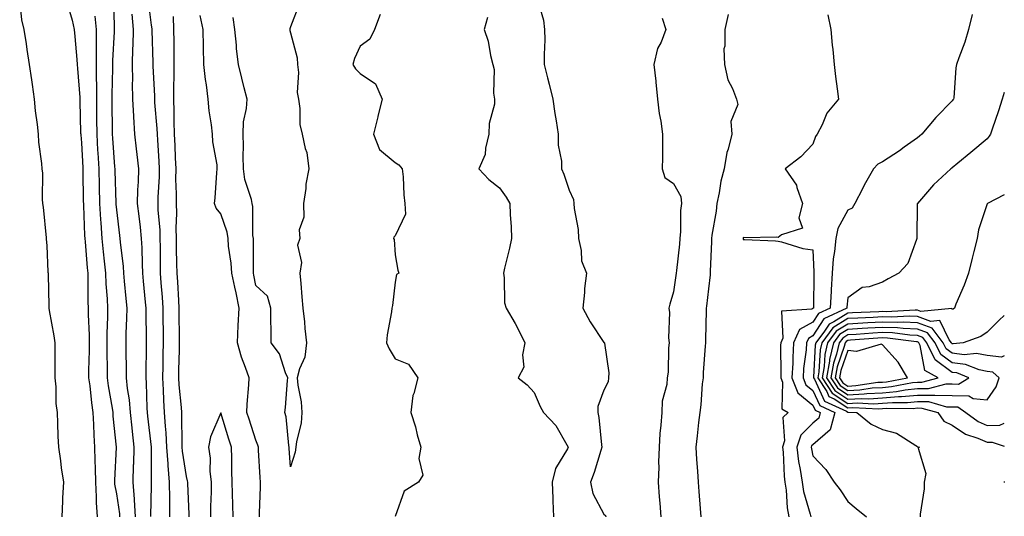
# Model space of a CAD drawing. Units: inches. Extents: x 1002803 to 1005443, y 7337498 to 7340138.
# Drawn here: x 1005160 to 1005443, y 7337712 to 7337855 of the extents above; entities that cross this region are included whole.
import ezdxf

# ---------------------------------------------------------------- set-up
doc = ezdxf.new("R2010")
doc.units = ezdxf.units.IN
doc.header["$MEASUREMENT"] = 0
doc.layers.add('Contour_10027337', color=7, linetype='Continuous', true_color=0x29c3d8)

msp = doc.modelspace()

# ---------------------------------------------------------------- linework, layer by layer
at = {"layer": 'Contour_10027337'}
for points in [[(1005160.28, 7337859.69, 3235), (1005160.83, 7337854.71, 3235), (1005161.48, 7337851.92, 3235), (1005162.1, 7337847.86, 3235), (1005162.34, 7337846.2, 3235), (1005163.04, 7337841.92, 3235), (1005163.66, 7337837.53, 3235), (1005163.85, 7337836.11, 3235), (1005164.45, 7337831.92, 3235), (1005164.72, 7337828.59, 3235), (1005165.31, 7337824.66, 3235), (1005165.56, 7337821.92, 3235), (1005165.7, 7337819.56, 3235), (1005166.54, 7337813.43, 3235), (1005166.63, 7337811.92, 3235), (1005166.78, 7337810.66, 3235), (1005166.74, 7337803.23, 3235), (1005166.86, 7337801.92, 3235), (1005167.01, 7337800.88, 3235), (1005167.85, 7337792.12, 3235), (1005167.87, 7337791.92, 3235), (1005167.89, 7337791.76, 3235), (1005168.05, 7337789.87, 3235), (1005168.39, 7337782.26, 3235), (1005168.44, 7337781.92, 3235), (1005168.44, 7337781.52, 3235), (1005168.66, 7337772.53, 3235), (1005168.66, 7337771.92, 3235), (1005168.77, 7337771.19, 3235), (1005170.08, 7337763.96, 3235), (1005170.39, 7337761.92, 3235), (1005170.34, 7337759.64, 3235), (1005170.41, 7337754.28, 3235), (1005170.35, 7337751.92, 3235), (1005170.64, 7337749.33, 3235), (1005170.62, 7337744.49, 3235), (1005170.99, 7337741.92, 3235), (1005171.14, 7337738.84, 3235), (1005171.23, 7337735.1, 3235), (1005171.38, 7337731.92, 3235), (1005171.95, 7337728.02, 3235), (1005172.14, 7337726.01, 3235), (1005172.81, 7337721.92, 3235), (1005172.56, 7337717.4, 3235), (1005172.59, 7337716.47, 3235), (1005172.39, 7337711.92, 3235)], [(1005187.21, 7337861.08, 3238), (1005187.38, 7337852.6, 3238), (1005187.43, 7337851.92, 3238), (1005187.42, 7337851.3, 3238), (1005186.96, 7337843.01, 3238), (1005186.95, 7337841.92, 3238), (1005186.96, 7337840.83, 3238), (1005186.75, 7337833.22, 3238), (1005186.76, 7337831.92, 3238), (1005186.77, 7337830.64, 3238), (1005186.81, 7337823.16, 3238), (1005186.82, 7337821.92, 3238), (1005186.89, 7337820.76, 3238), (1005187.51, 7337812.45, 3238), (1005187.55, 7337811.92, 3238), (1005187.56, 7337811.43, 3238), (1005187.88, 7337802.09, 3238), (1005187.88, 7337801.92, 3238), (1005187.89, 7337801.77, 3238), (1005188.05, 7337800.13, 3238), (1005188.93, 7337792.8, 3238), (1005189.04, 7337791.92, 3238), (1005189.1, 7337790.87, 3238), (1005189.96, 7337783.83, 3238), (1005190.08, 7337781.92, 3238), (1005190.29, 7337779.68, 3238), (1005190.76, 7337774.63, 3238), (1005191.01, 7337771.92, 3238), (1005190.97, 7337769, 3238), (1005190.78, 7337764.65, 3238), (1005190.76, 7337761.92, 3238), (1005190.76, 7337759.21, 3238), (1005190.84, 7337754.71, 3238), (1005190.84, 7337751.92, 3238), (1005191.17, 7337748.81, 3238), (1005191.69, 7337745.56, 3238), (1005192.01, 7337741.92, 3238), (1005192.45, 7337737.51, 3238), (1005192.55, 7337736.43, 3238), (1005193.02, 7337731.92, 3238), (1005192.91, 7337727.06, 3238), (1005192.9, 7337726.77, 3238), (1005192.79, 7337721.92, 3238), (1005193.14, 7337717.01, 3238), (1005193.14, 7337716.83, 3238), (1005193.44, 7337711.92, 3238)], [(1005197.07, 7337860.94, 3240), (1005198.05, 7337853.23, 3240), (1005198.25, 7337852.12, 3240), (1005198.26, 7337851.92, 3240), (1005198.26, 7337851.71, 3240), (1005198.53, 7337842.39, 3240), (1005198.53, 7337841.44, 3240), (1005198.99, 7337832.86, 3240), (1005198.99, 7337831.92, 3240), (1005199.03, 7337830.94, 3240), (1005199.65, 7337823.52, 3240), (1005199.71, 7337821.92, 3240), (1005199.8, 7337820.17, 3240), (1005200.24, 7337814.11, 3240), (1005200.34, 7337811.92, 3240), (1005200.33, 7337809.64, 3240), (1005199.93, 7337803.81, 3240), (1005199.92, 7337801.92, 3240), (1005199.97, 7337800, 3240), (1005200.49, 7337794.36, 3240), (1005200.55, 7337791.92, 3240), (1005200.59, 7337789.38, 3240), (1005200.61, 7337784.48, 3240), (1005200.65, 7337781.92, 3240), (1005200.83, 7337779.14, 3240), (1005201.15, 7337775.02, 3240), (1005201.35, 7337771.92, 3240), (1005201.38, 7337768.59, 3240), (1005201.43, 7337765.3, 3240), (1005201.47, 7337761.92, 3240), (1005201.41, 7337758.56, 3240), (1005201.37, 7337755.24, 3240), (1005201.31, 7337751.92, 3240), (1005201.51, 7337748.46, 3240), (1005201.57, 7337745.44, 3240), (1005201.79, 7337741.92, 3240), (1005202.02, 7337737.95, 3240), (1005202.22, 7337736.09, 3240), (1005202.44, 7337731.92, 3240), (1005202.79, 7337727.18, 3240), (1005202.8, 7337726.66, 3240), (1005203.2, 7337721.92, 3240), (1005203.25, 7337717.11, 3240), (1005203.26, 7337716.71, 3240), (1005203.3, 7337711.92, 3240)], [(1005240.61, 7337859.37, 3240), (1005238.05, 7337852.69, 3240), (1005237.84, 7337852.13, 3240), (1005237.82, 7337851.92, 3240), (1005237.82, 7337851.69, 3240), (1005238.05, 7337851.02, 3240), (1005239.96, 7337843.83, 3240), (1005240.08, 7337841.92, 3240), (1005240.35, 7337839.62, 3240), (1005239.95, 7337833.82, 3240), (1005240.3, 7337831.92, 3240), (1005240.73, 7337829.24, 3240), (1005240.75, 7337824.62, 3240), (1005241.39, 7337821.92, 3240), (1005242.23, 7337817.75, 3240), (1005242.71, 7337816.57, 3240), (1005243.26, 7337811.92, 3240), (1005242.47, 7337807.5, 3240), (1005242.41, 7337806.27, 3240), (1005241.78, 7337801.92, 3240), (1005241.91, 7337798.06, 3240), (1005240.48, 7337794.35, 3240), (1005240.7, 7337791.92, 3240), (1005240.01, 7337789.95, 3240), (1005241.17, 7337785.05, 3240), (1005240.76, 7337781.92, 3240), (1005241, 7337778.97, 3240), (1005241.29, 7337775.16, 3240), (1005241.58, 7337771.92, 3240), (1005242.02, 7337767.94, 3240), (1005242.15, 7337766.03, 3240), (1005242.67, 7337761.92, 3240), (1005242.12, 7337757.84, 3240), (1005240.6, 7337754.46, 3240), (1005239.98, 7337751.92, 3240), (1005240.18, 7337749.79, 3240), (1005241.07, 7337744.94, 3240), (1005241.29, 7337741.92, 3240), (1005241.11, 7337738.87, 3240), (1005239.75, 7337733.61, 3240), (1005239.59, 7337731.92, 3240), (1005239.41, 7337730.56, 3240), (1005238.05, 7337726.32, 3240), (1005237.7, 7337731.57, 3240), (1005237.67, 7337731.92, 3240), (1005237.56, 7337732.4, 3240), (1005236.81, 7337740.68, 3240), (1005236.42, 7337741.92, 3240), (1005236.57, 7337743.4, 3240), (1005237.2, 7337751.07, 3240), (1005237.28, 7337751.92, 3240), (1005236.63, 7337753.33, 3240), (1005234.92, 7337758.79, 3240), (1005232.52, 7337761.92, 3240), (1005232.53, 7337766.4, 3240), (1005232.42, 7337767.55, 3240), (1005232.42, 7337771.92, 3240), (1005231.47, 7337775.34, 3240), (1005228.05, 7337778.36, 3240), (1005227.54, 7337781.41, 3240), (1005227.43, 7337781.92, 3240), (1005227.4, 7337782.57, 3240), (1005227.42, 7337791.29, 3240), (1005227.37, 7337791.92, 3240), (1005227.25, 7337792.72, 3240), (1005227.22, 7337801.09, 3240), (1005227.04, 7337801.92, 3240), (1005226.83, 7337803.15, 3240), (1005224.93, 7337808.81, 3240), (1005224.55, 7337811.92, 3240), (1005224.43, 7337815.54, 3240), (1005224.53, 7337818.41, 3240), (1005224.4, 7337821.92, 3240), (1005224.51, 7337825.46, 3240), (1005225.41, 7337829.28, 3240), (1005225.55, 7337831.92, 3240), (1005224.75, 7337835.22, 3240), (1005224.06, 7337837.93, 3240), (1005223.14, 7337841.92, 3240), (1005222.55, 7337846.42, 3240), (1005222.5, 7337847.47, 3240), (1005222.01, 7337851.92, 3240), (1005221.53, 7337855.4, 3240)], [(1005308.75, 7337861.21, 3243), (1005310.71, 7337854.58, 3243), (1005310.98, 7337851.92, 3243), (1005311.03, 7337848.94, 3243), (1005310.86, 7337844.73, 3243), (1005310.92, 7337841.92, 3243), (1005311.87, 7337838.1, 3243), (1005312.35, 7337836.22, 3243), (1005313.4, 7337831.92, 3243), (1005313.95, 7337827.82, 3243), (1005314.32, 7337825.66, 3243), (1005314.85, 7337821.92, 3243), (1005314.88, 7337818.74, 3243), (1005315.81, 7337814.15, 3243), (1005315.84, 7337811.92, 3243), (1005316.49, 7337810.36, 3243), (1005318.05, 7337805.82, 3243), (1005319.26, 7337803.13, 3243), (1005319.38, 7337801.92, 3243), (1005319.46, 7337800.51, 3243), (1005320.61, 7337794.48, 3243), (1005320.72, 7337791.92, 3243), (1005321.53, 7337788.44, 3243), (1005321.61, 7337785.48, 3243), (1005323.05, 7337781.92, 3243), (1005322.45, 7337777.51, 3243), (1005322.47, 7337776.35, 3243), (1005322.02, 7337771.92, 3243), (1005324.12, 7337767.99, 3243), (1005328.05, 7337762.06, 3243), (1005328.12, 7337761.99, 3243), (1005328.16, 7337761.92, 3243), (1005328.16, 7337761.82, 3243), (1005329.4, 7337753.27, 3243), (1005329.35, 7337751.92, 3243), (1005329.22, 7337750.75, 3243), (1005328.05, 7337748.38, 3243), (1005326.31, 7337743.65, 3243), (1005326.3, 7337741.92, 3243), (1005326.59, 7337740.45, 3243), (1005327.34, 7337732.63, 3243), (1005327.45, 7337731.92, 3243), (1005327.14, 7337731.01, 3243), (1005325.27, 7337724.7, 3243), (1005324.16, 7337721.92, 3243), (1005324.81, 7337718.68, 3243), (1005328.05, 7337712.7, 3243), (1005328.44, 7337712.31, 3243), (1005328.56, 7337711.92, 3243)], [(1005174.26, 7337858.13, 3236), (1005175.3, 7337854.67, 3236), (1005175.94, 7337851.92, 3236), (1005176.11, 7337849.97, 3236), (1005176.65, 7337843.32, 3236), (1005176.76, 7337841.92, 3236), (1005176.85, 7337840.72, 3236), (1005177.53, 7337832.44, 3236), (1005177.57, 7337831.92, 3236), (1005177.59, 7337831.46, 3236), (1005177.78, 7337822.19, 3236), (1005177.79, 7337821.92, 3236), (1005177.81, 7337821.68, 3236), (1005178.05, 7337819.41, 3236), (1005178.37, 7337812.24, 3236), (1005178.39, 7337811.92, 3236), (1005178.4, 7337811.57, 3236), (1005178.55, 7337802.42, 3236), (1005178.57, 7337801.92, 3236), (1005178.6, 7337801.37, 3236), (1005178.92, 7337792.79, 3236), (1005178.98, 7337791.92, 3236), (1005179.08, 7337790.9, 3236), (1005179.65, 7337783.52, 3236), (1005179.8, 7337781.92, 3236), (1005179.88, 7337780.09, 3236), (1005179.85, 7337773.72, 3236), (1005179.93, 7337771.92, 3236), (1005179.94, 7337770.03, 3236), (1005180.24, 7337764.11, 3236), (1005180.25, 7337761.92, 3236), (1005180.24, 7337759.73, 3236), (1005180.08, 7337753.96, 3236), (1005180.07, 7337751.92, 3236), (1005180.38, 7337749.59, 3236), (1005180.86, 7337744.74, 3236), (1005181.26, 7337741.92, 3236), (1005181.48, 7337738.49, 3236), (1005181.56, 7337735.43, 3236), (1005181.79, 7337731.92, 3236), (1005181.82, 7337728.15, 3236), (1005181.98, 7337725.85, 3236), (1005182, 7337721.92, 3236), (1005182.28, 7337717.7, 3236), (1005182.2, 7337716.07, 3236), (1005182.55, 7337711.92, 3236)], [(1005181.9, 7337855.77, 3237), (1005182.23, 7337851.92, 3237), (1005182.19, 7337847.77, 3237), (1005182.26, 7337846.12, 3237), (1005182.22, 7337841.92, 3237), (1005182.24, 7337837.74, 3237), (1005182.29, 7337836.16, 3237), (1005182.31, 7337831.92, 3237), (1005182.34, 7337827.63, 3237), (1005182.35, 7337826.22, 3237), (1005182.38, 7337821.92, 3237), (1005182.65, 7337817.32, 3237), (1005182.69, 7337816.56, 3237), (1005182.97, 7337811.92, 3237), (1005183.1, 7337806.96, 3237), (1005183.1, 7337806.87, 3237), (1005183.23, 7337801.92, 3237), (1005183.51, 7337797.38, 3237), (1005183.61, 7337796.36, 3237), (1005183.91, 7337791.92, 3237), (1005184.25, 7337788.12, 3237), (1005184.53, 7337785.44, 3237), (1005184.87, 7337781.92, 3237), (1005184.99, 7337778.86, 3237), (1005185.37, 7337774.6, 3237), (1005185.5, 7337771.92, 3237), (1005185.51, 7337769.38, 3237), (1005185.32, 7337764.65, 3237), (1005185.33, 7337761.92, 3237), (1005185.32, 7337759.19, 3237), (1005185.39, 7337754.57, 3237), (1005185.38, 7337751.92, 3237), (1005185.7, 7337749.57, 3237), (1005186.81, 7337743.17, 3237), (1005186.99, 7337741.92, 3237), (1005187.04, 7337740.91, 3237), (1005188, 7337731.97, 3237), (1005188, 7337731.87, 3237), (1005187.47, 7337722.5, 3237), (1005187.48, 7337721.92, 3237), (1005187.51, 7337721.38, 3237), (1005188.05, 7337718.59, 3237), (1005188.93, 7337712.79, 3237), (1005188.98, 7337711.92, 3237)], [(1005192.47, 7337856.34, 3239), (1005192.82, 7337851.92, 3239), (1005192.74, 7337847.24, 3239), (1005192.69, 7337846.56, 3239), (1005192.6, 7337841.92, 3239), (1005192.65, 7337837.33, 3239), (1005192.62, 7337836.49, 3239), (1005192.67, 7337831.92, 3239), (1005192.95, 7337827.02, 3239), (1005192.95, 7337826.82, 3239), (1005193.26, 7337821.92, 3239), (1005193.76, 7337817.63, 3239), (1005193.93, 7337816.04, 3239), (1005194.4, 7337811.92, 3239), (1005194.32, 7337808.18, 3239), (1005194.11, 7337805.86, 3239), (1005194.04, 7337801.92, 3239), (1005194.47, 7337798.33, 3239), (1005194.83, 7337795.14, 3239), (1005195.2, 7337791.92, 3239), (1005195.38, 7337789.25, 3239), (1005195.41, 7337784.56, 3239), (1005195.57, 7337781.92, 3239), (1005195.77, 7337779.65, 3239), (1005196.31, 7337773.65, 3239), (1005196.48, 7337771.92, 3239), (1005196.46, 7337770.32, 3239), (1005196.59, 7337763.39, 3239), (1005196.57, 7337761.92, 3239), (1005196.57, 7337760.44, 3239), (1005196.46, 7337753.51, 3239), (1005196.47, 7337751.92, 3239), (1005196.61, 7337750.48, 3239), (1005196.77, 7337743.19, 3239), (1005196.89, 7337741.92, 3239), (1005197, 7337740.86, 3239), (1005198.03, 7337731.94, 3239), (1005198.03, 7337731.91, 3239), (1005198.05, 7337727.11, 3239), (1005198.07, 7337721.93, 3239), (1005198.07, 7337721.9, 3239), (1005198.05, 7337721.04, 3239), (1005197.88, 7337712.09, 3239)], [(1005204.33, 7337855.64, 3241), (1005204.48, 7337851.92, 3241), (1005204.51, 7337848.38, 3241), (1005204.5, 7337845.48, 3241), (1005204.53, 7337841.92, 3241), (1005204.53, 7337838.41, 3241), (1005204.4, 7337835.57, 3241), (1005204.41, 7337831.92, 3241), (1005204.53, 7337828.41, 3241), (1005204.5, 7337825.47, 3241), (1005204.62, 7337821.92, 3241), (1005204.79, 7337818.66, 3241), (1005204.91, 7337815.06, 3241), (1005205.07, 7337811.92, 3241), (1005205.04, 7337808.91, 3241), (1005205.23, 7337804.75, 3241), (1005205.19, 7337801.92, 3241), (1005205.28, 7337799.15, 3241), (1005205.12, 7337794.85, 3241), (1005205.2, 7337791.92, 3241), (1005205.24, 7337789.11, 3241), (1005205.35, 7337784.62, 3241), (1005205.39, 7337781.92, 3241), (1005205.56, 7337779.43, 3241), (1005205.84, 7337774.13, 3241), (1005205.98, 7337771.92, 3241), (1005206.01, 7337769.87, 3241), (1005206.05, 7337763.93, 3241), (1005206.07, 7337761.92, 3241), (1005206.03, 7337759.9, 3241), (1005205.89, 7337754.08, 3241), (1005205.85, 7337751.92, 3241), (1005205.97, 7337749.84, 3241), (1005206.6, 7337743.36, 3241), (1005206.7, 7337741.92, 3241), (1005206.77, 7337740.64, 3241), (1005206.79, 7337733.18, 3241), (1005206.86, 7337731.92, 3241), (1005206.94, 7337730.81, 3241), (1005208.05, 7337723.58, 3241), (1005208.38, 7337722.25, 3241), (1005208.42, 7337721.92, 3241), (1005208.42, 7337721.55, 3241), (1005208.85, 7337712.72, 3241), (1005208.85, 7337711.92, 3241)], [(1005229.12, 7337711.92, 3241), (1005229.13, 7337713.01, 3241), (1005229.42, 7337720.55, 3241), (1005229.44, 7337721.92, 3241), (1005229.35, 7337723.22, 3241), (1005228.87, 7337731.1, 3241), (1005228.81, 7337731.92, 3241), (1005228.67, 7337732.55, 3241), (1005228.05, 7337733.98, 3241), (1005226.13, 7337740, 3241), (1005225.54, 7337741.92, 3241), (1005225.64, 7337744.33, 3241), (1005226.03, 7337749.9, 3241), (1005226.13, 7337751.92, 3241), (1005225.14, 7337754.84, 3241), (1005223.96, 7337757.83, 3241), (1005222.79, 7337761.92, 3241), (1005223.03, 7337766.91, 3241), (1005223.04, 7337766.93, 3241), (1005223.26, 7337771.92, 3241), (1005222.41, 7337776.28, 3241), (1005222.01, 7337777.96, 3241), (1005221.17, 7337781.92, 3241), (1005220.98, 7337784.85, 3241), (1005220.28, 7337789.7, 3241), (1005220.1, 7337791.92, 3241), (1005219.84, 7337793.71, 3241), (1005218.05, 7337798.96, 3241), (1005216.72, 7337800.6, 3241), (1005216.25, 7337801.92, 3241), (1005216.42, 7337803.55, 3241), (1005216.9, 7337810.77, 3241), (1005217.01, 7337811.92, 3241), (1005216.95, 7337813.02, 3241), (1005215.76, 7337819.63, 3241), (1005215.66, 7337821.92, 3241), (1005215.38, 7337824.58, 3241), (1005214.73, 7337828.6, 3241), (1005214.44, 7337831.92, 3241), (1005213.91, 7337836.06, 3241), (1005213.67, 7337837.54, 3241), (1005213.16, 7337841.92, 3241), (1005213.04, 7337846.91, 3241), (1005213.04, 7337846.93, 3241), (1005212.92, 7337851.92, 3241), (1005212.12, 7337855.99, 3241)], [(1005263.76, 7337856.21, 3241), (1005262.15, 7337851.92, 3241), (1005260.78, 7337849.18, 3241), (1005258.05, 7337847.2, 3241), (1005256.4, 7337843.57, 3241), (1005255.96, 7337841.92, 3241), (1005256.74, 7337840.61, 3241), (1005258.05, 7337839.3, 3241), (1005262.49, 7337836.36, 3241), (1005264.33, 7337831.92, 3241), (1005263.14, 7337827.01, 3241), (1005263.11, 7337826.86, 3241), (1005261.84, 7337821.92, 3241), (1005263.57, 7337817.44, 3241), (1005268.05, 7337813.77, 3241), (1005269.18, 7337813.05, 3241), (1005270.07, 7337811.92, 3241), (1005270.36, 7337809.61, 3241), (1005270.54, 7337804.41, 3241), (1005270.91, 7337801.92, 3241), (1005271.09, 7337798.88, 3241), (1005268.05, 7337792.67, 3241), (1005267.67, 7337792.31, 3241), (1005267.63, 7337791.92, 3241), (1005267.77, 7337791.64, 3241), (1005268.05, 7337787.19, 3241), (1005268.9, 7337782.77, 3241), (1005269.1, 7337781.92, 3241), (1005268.44, 7337781.53, 3241), (1005268.05, 7337779.33, 3241), (1005267.29, 7337772.68, 3241), (1005267.09, 7337771.92, 3241), (1005267.01, 7337770.87, 3241), (1005265.76, 7337764.21, 3241), (1005265.61, 7337761.92, 3241), (1005266.36, 7337760.23, 3241), (1005268.05, 7337757.34, 3241), (1005271.93, 7337755.8, 3241), (1005274.57, 7337751.92, 3241), (1005273.49, 7337747.36, 3241), (1005273.21, 7337746.76, 3241), (1005272.61, 7337741.92, 3241), (1005273.89, 7337737.76, 3241), (1005274.43, 7337735.54, 3241), (1005275.43, 7337731.92, 3241), (1005274.84, 7337728.7, 3241), (1005276.03, 7337723.95, 3241), (1005274.78, 7337721.92, 3241), (1005270.66, 7337719.31, 3241), (1005268.13, 7337712, 3241)], [(1005294.56, 7337855.41, 3242), (1005293.68, 7337851.92, 3242), (1005294.77, 7337848.63, 3242), (1005295.47, 7337844.49, 3242), (1005296.14, 7337841.92, 3242), (1005296.55, 7337840.42, 3242), (1005296.36, 7337833.61, 3242), (1005296.64, 7337831.92, 3242), (1005296.63, 7337830.5, 3242), (1005295.04, 7337824.93, 3242), (1005295.02, 7337821.92, 3242), (1005294.01, 7337817.88, 3242), (1005293.9, 7337816.07, 3242), (1005292.11, 7337811.92, 3242), (1005295.02, 7337808.89, 3242), (1005298.05, 7337806.47, 3242), (1005299.93, 7337803.8, 3242), (1005301, 7337801.92, 3242), (1005301.13, 7337798.84, 3242), (1005301.38, 7337795.25, 3242), (1005301.52, 7337791.92, 3242), (1005300.89, 7337789.08, 3242), (1005299.49, 7337783.36, 3242), (1005299.15, 7337781.92, 3242), (1005299.4, 7337780.57, 3242), (1005299.51, 7337773.39, 3242), (1005299.92, 7337771.92, 3242), (1005302.5, 7337767.47, 3242), (1005302.91, 7337766.79, 3242), (1005305.36, 7337761.92, 3242), (1005304.62, 7337758.49, 3242), (1005305.07, 7337754.9, 3242), (1005303.44, 7337751.92, 3242), (1005306.03, 7337749.9, 3242), (1005308.05, 7337747.63, 3242), (1005309.76, 7337743.62, 3242), (1005310.72, 7337741.92, 3242), (1005314.27, 7337738.14, 3242), (1005317.34, 7337732.63, 3242), (1005317.79, 7337731.92, 3242), (1005317.57, 7337731.44, 3242), (1005314.16, 7337725.81, 3242), (1005313.15, 7337721.92, 3242), (1005313.39, 7337717.26, 3242), (1005313.38, 7337716.59, 3242), (1005313.6, 7337711.92, 3242)], [(1005344.75, 7337855.22, 3244), (1005345.84, 7337851.92, 3244), (1005344.43, 7337848.3, 3244), (1005343.45, 7337846.52, 3244), (1005342.4, 7337841.92, 3244), (1005342.9, 7337837.07, 3244), (1005342.92, 7337836.8, 3244), (1005343.44, 7337831.92, 3244), (1005343.91, 7337827.78, 3244), (1005344.39, 7337825.58, 3244), (1005344.9, 7337821.92, 3244), (1005344.81, 7337818.68, 3244), (1005344.83, 7337815.14, 3244), (1005344.74, 7337811.92, 3244), (1005345.55, 7337809.42, 3244), (1005348.05, 7337807.66, 3244), (1005350.07, 7337803.94, 3244), (1005350.3, 7337801.92, 3244), (1005350.06, 7337799.91, 3244), (1005350.01, 7337793.88, 3244), (1005349.82, 7337791.92, 3244), (1005349.7, 7337790.27, 3244), (1005348.86, 7337782.73, 3244), (1005348.79, 7337781.92, 3244), (1005348.71, 7337781.26, 3244), (1005348.05, 7337776.57, 3244), (1005346.92, 7337773.06, 3244), (1005346.67, 7337771.92, 3244), (1005346.83, 7337770.69, 3244), (1005346.61, 7337763.35, 3244), (1005346.75, 7337761.92, 3244), (1005346.59, 7337760.46, 3244), (1005346.45, 7337753.53, 3244), (1005346.22, 7337751.92, 3244), (1005346.07, 7337749.94, 3244), (1005344.8, 7337745.17, 3244), (1005344.63, 7337741.92, 3244), (1005344.42, 7337738.29, 3244), (1005344.07, 7337735.91, 3244), (1005343.87, 7337731.92, 3244), (1005343.73, 7337727.61, 3244), (1005343.77, 7337726.2, 3244), (1005343.63, 7337721.92, 3244), (1005343.85, 7337717.73, 3244), (1005344.13, 7337715.83, 3244), (1005344.39, 7337711.92, 3244)], [(1005363.71, 7337856.26, 3245), (1005362.72, 7337851.92, 3245), (1005362.79, 7337847.19, 3245), (1005362.49, 7337846.36, 3245), (1005362.63, 7337841.92, 3245), (1005363.66, 7337837.53, 3245), (1005364.96, 7337835.01, 3245), (1005366.13, 7337831.92, 3245), (1005366.48, 7337830.35, 3245), (1005364.48, 7337825.49, 3245), (1005364.74, 7337821.92, 3245), (1005363.7, 7337817.57, 3245), (1005363.37, 7337816.6, 3245), (1005362.53, 7337811.92, 3245), (1005361.6, 7337808.37, 3245), (1005361.15, 7337805.02, 3245), (1005360.48, 7337801.92, 3245), (1005360.24, 7337799.73, 3245), (1005359.04, 7337792.91, 3245), (1005358.91, 7337791.92, 3245), (1005358.91, 7337791.06, 3245), (1005358.55, 7337782.41, 3245), (1005358.55, 7337781.92, 3245), (1005358.53, 7337781.44, 3245), (1005358.05, 7337777.45, 3245), (1005357.5, 7337772.47, 3245), (1005357.43, 7337771.92, 3245), (1005357.42, 7337771.29, 3245), (1005357.19, 7337762.78, 3245), (1005357.17, 7337761.92, 3245), (1005357.13, 7337761, 3245), (1005356.56, 7337753.41, 3245), (1005356.5, 7337751.92, 3245), (1005356.29, 7337750.16, 3245), (1005355.83, 7337744.14, 3245), (1005355.55, 7337741.92, 3245), (1005355.21, 7337739.08, 3245), (1005354.79, 7337735.18, 3245), (1005354.39, 7337731.92, 3245), (1005354.58, 7337728.45, 3245), (1005354.87, 7337725.1, 3245), (1005355.05, 7337721.92, 3245), (1005355.33, 7337719.19, 3245), (1005355.64, 7337714.33, 3245), (1005355.86, 7337711.92, 3245)], [(1005392.31, 7337856.18, 3246), (1005393.19, 7337851.92, 3246), (1005393.59, 7337847.46, 3246), (1005393.75, 7337846.22, 3246), (1005394.19, 7337841.92, 3246), (1005394.53, 7337838.4, 3246), (1005395.04, 7337834.93, 3246), (1005395.37, 7337831.92, 3246), (1005392.06, 7337827.91, 3246), (1005390.68, 7337824.55, 3246), (1005389.31, 7337821.92, 3246), (1005388.74, 7337821.23, 3246), (1005388.05, 7337819.01, 3246), (1005384.59, 7337815.38, 3246), (1005380.11, 7337811.92, 3246), (1005383.35, 7337807.23, 3246), (1005383.45, 7337806.52, 3246), (1005385.03, 7337801.92, 3246), (1005383.99, 7337797.86, 3246), (1005385.06, 7337794.91, 3246), (1005379.05, 7337792.92, 3246), (1005378.05, 7337792.16, 3246), (1005377.72, 7337792.25, 3246), (1005368.2, 7337792.07, 3246), (1005368.05, 7337792.16, 3246), (1005368.04, 7337791.93, 3246), (1005368.03, 7337791.92, 3246), (1005368.03, 7337791.91, 3246), (1005368.05, 7337791.58, 3246), (1005368.4, 7337791.57, 3246), (1005377.32, 7337791.19, 3246), (1005378.05, 7337791.17, 3246), (1005378.98, 7337790.99, 3246), (1005385.17, 7337789.04, 3246), (1005388.05, 7337788.68, 3246), (1005388.32, 7337782.19, 3246), (1005388.3, 7337781.92, 3246), (1005388.29, 7337781.68, 3246), (1005388.23, 7337772.09, 3246), (1005388.22, 7337771.92, 3246), (1005388.1, 7337771.87, 3246), (1005388.05, 7337771.79, 3246), (1005387.76, 7337771.62, 3246), (1005378.98, 7337770.99, 3246), (1005379.41, 7337763.28, 3246), (1005378.79, 7337761.92, 3246), (1005378.74, 7337761.22, 3246), (1005378.87, 7337752.74, 3246), (1005378.82, 7337751.92, 3246), (1005379.29, 7337750.68, 3246), (1005379.14, 7337743.01, 3246), (1005380.97, 7337741.92, 3246), (1005379.45, 7337740.52, 3246), (1005379.87, 7337733.74, 3246), (1005379.3, 7337731.92, 3246), (1005379.47, 7337730.5, 3246), (1005379.77, 7337723.63, 3246), (1005380.01, 7337721.92, 3246), (1005380.37, 7337719.59, 3246), (1005380.67, 7337714.53, 3246), (1005381.17, 7337711.92, 3246)], [(1005433.75, 7337856.22, 3247), (1005432.69, 7337851.92, 3247), (1005431.68, 7337848.28, 3247), (1005429.9, 7337843.77, 3247), (1005429.28, 7337841.92, 3247), (1005429.04, 7337840.93, 3247), (1005428.46, 7337832.33, 3247), (1005428.38, 7337831.92, 3247), (1005428.26, 7337831.71, 3247), (1005428.05, 7337831.46, 3247), (1005423.32, 7337826.64, 3247), (1005419.33, 7337821.92, 3247), (1005418.65, 7337821.33, 3247), (1005418.05, 7337820.87, 3247), (1005414.27, 7337818.14, 3247), (1005412.86, 7337817.11, 3247), (1005408.05, 7337813.93, 3247), (1005406.73, 7337813.23, 3247), (1005405.43, 7337811.92, 3247), (1005402.78, 7337807.19, 3247), (1005402.26, 7337806.13, 3247), (1005400.11, 7337801.92, 3247), (1005399.31, 7337800.66, 3247), (1005398.05, 7337800.03, 3247), (1005395.19, 7337794.79, 3247), (1005394.62, 7337791.92, 3247), (1005394.28, 7337788.15, 3247), (1005393.87, 7337786.1, 3247), (1005393.57, 7337781.92, 3247), (1005393.28, 7337777.15, 3247), (1005393.25, 7337776.73, 3247), (1005392.98, 7337771.92, 3247), (1005389.62, 7337770.34, 3247), (1005388.05, 7337767.84, 3247), (1005384.23, 7337765.74, 3247), (1005382.49, 7337761.92, 3247), (1005382.23, 7337757.74, 3247), (1005382.25, 7337756.12, 3247), (1005382.02, 7337751.92, 3247), (1005383.67, 7337747.54, 3247), (1005388.05, 7337744.02, 3247), (1005388.71, 7337742.58, 3247), (1005390.14, 7337741.92, 3247), (1005389.7, 7337740.27, 3247), (1005388.05, 7337738.82, 3247), (1005384.53, 7337735.44, 3247), (1005383.43, 7337731.92, 3247), (1005383.93, 7337727.8, 3247), (1005384.43, 7337725.54, 3247), (1005384.95, 7337721.92, 3247), (1005385.37, 7337719.24, 3247), (1005387.28, 7337712.69, 3247), (1005387.42, 7337711.92, 3247)], [(1005443, 7337833.84, 3248), (1005442.42, 7337831.92, 3248), (1005441.38, 7337828.59, 3248), (1005439.47, 7337823.33, 3248), (1005438.99, 7337821.92, 3248), (1005438.67, 7337821.29, 3248), (1005438.05, 7337820.55, 3248), (1005433.4, 7337816.57, 3248), (1005429.64, 7337813.51, 3248), (1005428.05, 7337812.21, 3248), (1005427.89, 7337812.08, 3248), (1005427.69, 7337811.92, 3248), (1005422.64, 7337807.33, 3248), (1005418.05, 7337802, 3248), (1005418.01, 7337801.96, 3248), (1005417.98, 7337801.92, 3248), (1005417.97, 7337801.85, 3248), (1005417.93, 7337792.04, 3248), (1005417.91, 7337791.92, 3248), (1005417.79, 7337791.65, 3248), (1005415.29, 7337784.69, 3248), (1005412.7, 7337781.92, 3248), (1005409.61, 7337780.36, 3248), (1005408.05, 7337779.38, 3248), (1005404.16, 7337778.04, 3248), (1005402.16, 7337777.81, 3248), (1005398.05, 7337774.84, 3248), (1005397.78, 7337772.2, 3248), (1005397.76, 7337771.92, 3248), (1005391.15, 7337768.82, 3248), (1005388.05, 7337763.9, 3248), (1005386.77, 7337763.2, 3248), (1005386.18, 7337761.92, 3248), (1005386.07, 7337759.93, 3248), (1005385.37, 7337754.6, 3248), (1005385.23, 7337751.92, 3248), (1005386, 7337749.87, 3248), (1005388.05, 7337748.22, 3248), (1005390.02, 7337743.89, 3248), (1005394.29, 7337741.92, 3248), (1005392.98, 7337736.98, 3248), (1005388.05, 7337732.66, 3248), (1005387.68, 7337732.3, 3248), (1005387.55, 7337731.92, 3248), (1005387.61, 7337731.48, 3248), (1005388.05, 7337729.5, 3248), (1005391.72, 7337725.59, 3248), (1005394.16, 7337721.92, 3248), (1005395.86, 7337719.74, 3248), (1005398.05, 7337716.39, 3248), (1005400.5, 7337714.37, 3248), (1005403.46, 7337711.92, 3248)], [(1005443, 7337804.42, 3249), (1005438.14, 7337801.92, 3249), (1005438.09, 7337801.88, 3249), (1005438.05, 7337801.82, 3249), (1005435.56, 7337794.42, 3249), (1005435.24, 7337791.92, 3249), (1005434.27, 7337788.14, 3249), (1005433.73, 7337786.23, 3249), (1005432.71, 7337781.92, 3249), (1005431.46, 7337778.51, 3249), (1005429.12, 7337773, 3249), (1005428.69, 7337771.92, 3249), (1005428.33, 7337771.64, 3249), (1005428.05, 7337771.51, 3249), (1005427.91, 7337771.79, 3249), (1005419.06, 7337770.91, 3249), (1005418.05, 7337771.27, 3249), (1005417.42, 7337771.3, 3249), (1005409.1, 7337770.87, 3249), (1005408.05, 7337770.9, 3249), (1005406.98, 7337770.85, 3249), (1005399.44, 7337770.53, 3249), (1005398.05, 7337770.46, 3249), (1005394.09, 7337767.96, 3249), (1005392.67, 7337767.3, 3249), (1005391.38, 7337765.26, 3249), (1005388.88, 7337761.92, 3249), (1005388.72, 7337761.25, 3249), (1005388.24, 7337752.1, 3249), (1005388.2, 7337751.92, 3249), (1005388.47, 7337751.5, 3249), (1005391.34, 7337745.21, 3249), (1005397.71, 7337742.27, 3249), (1005398.05, 7337742.04, 3249), (1005398.18, 7337742.05, 3249), (1005400.67, 7337741.92, 3249), (1005404.74, 7337738.61, 3249), (1005408.05, 7337737.08, 3249), (1005412.09, 7337735.97, 3249), (1005417.55, 7337732.42, 3249), (1005418.05, 7337732.17, 3249), (1005418.13, 7337732, 3249), (1005418.61, 7337731.92, 3249), (1005418.31, 7337731.66, 3249), (1005420.5, 7337724.37, 3249), (1005419.95, 7337721.92, 3249), (1005419.97, 7337720, 3249), (1005418.84, 7337712.71, 3249), (1005418.85, 7337711.92, 3249)], [(1005443, 7337769.75, 3250), (1005441.55, 7337768.43, 3250), (1005438.05, 7337764.99, 3250), (1005436.24, 7337763.72, 3250), (1005431.19, 7337761.92, 3250), (1005428.32, 7337761.64, 3250), (1005428.05, 7337761.68, 3250), (1005427.91, 7337761.78, 3250), (1005427.84, 7337761.92, 3250), (1005427.18, 7337762.79, 3250), (1005424.49, 7337768.36, 3250), (1005421.87, 7337768.1, 3250), (1005418.05, 7337769.46, 3250), (1005415.7, 7337769.56, 3250), (1005410.67, 7337769.3, 3250), (1005408.05, 7337769.4, 3250), (1005405.37, 7337769.24, 3250), (1005400.91, 7337769.06, 3250), (1005398.05, 7337768.89, 3250), (1005393.77, 7337766.2, 3250), (1005390.56, 7337761.92, 3250), (1005390.08, 7337759.89, 3250), (1005389.74, 7337753.61, 3250), (1005389.45, 7337751.92, 3250), (1005392, 7337747.98, 3250), (1005392.66, 7337746.52, 3250), (1005394.12, 7337745.85, 3250), (1005398.05, 7337743.29, 3250), (1005399.49, 7337743.35, 3250), (1005407, 7337742.97, 3250), (1005408.05, 7337743.03, 3250), (1005409.26, 7337743.14, 3250), (1005416.87, 7337743.1, 3250), (1005418.05, 7337743.22, 3250), (1005419.35, 7337743.21, 3250), (1005423.87, 7337741.92, 3250), (1005425.59, 7337739.46, 3250), (1005428.05, 7337738.26, 3250), (1005431.85, 7337735.72, 3250), (1005435.44, 7337734.53, 3250), (1005438.05, 7337733.37, 3250), (1005439.53, 7337733.4, 3250), (1005443, 7337732.22, 3250)], [(1005443, 7337758.19, 3251), (1005442.18, 7337757.79, 3251), (1005438.05, 7337758.27, 3251), (1005434.99, 7337758.86, 3251), (1005431.45, 7337758.52, 3251), (1005428.05, 7337758.93, 3251), (1005426.33, 7337760.2, 3251), (1005425.49, 7337761.92, 3251), (1005422.28, 7337766.15, 3251), (1005418.05, 7337767.65, 3251), (1005413.96, 7337767.83, 3251), (1005412.23, 7337767.74, 3251), (1005408.05, 7337767.89, 3251), (1005403.77, 7337767.64, 3251), (1005402.39, 7337767.58, 3251), (1005398.05, 7337767.33, 3251), (1005394.73, 7337765.24, 3251), (1005392.24, 7337761.92, 3251), (1005391.44, 7337758.54, 3251), (1005391.25, 7337755.12, 3251), (1005390.69, 7337751.92, 3251), (1005393.58, 7337747.45, 3251), (1005398.05, 7337744.54, 3251), (1005400.78, 7337744.66, 3251), (1005405.55, 7337744.42, 3251), (1005408.05, 7337744.56, 3251), (1005410.93, 7337744.81, 3251), (1005415.19, 7337744.79, 3251), (1005418.05, 7337745.08, 3251), (1005421.19, 7337745.06, 3251), (1005426.4, 7337743.57, 3251), (1005428.05, 7337743.55, 3251), (1005429.65, 7337743.52, 3251), (1005431.96, 7337741.92, 3251), (1005435.47, 7337739.34, 3251), (1005438.05, 7337738.19, 3251), (1005441.69, 7337738.28, 3251), (1005443, 7337738.81, 3251)], [(1005221.55, 7337711.92, 3242), (1005221.52, 7337715.38, 3242), (1005221.34, 7337718.63, 3242), (1005221.3, 7337721.92, 3242), (1005221.2, 7337725.07, 3242), (1005221.17, 7337728.8, 3242), (1005221.08, 7337731.92, 3242), (1005220.35, 7337734.22, 3242), (1005218.05, 7337741.81, 3242), (1005215.05, 7337734.91, 3242), (1005214.52, 7337731.92, 3242), (1005214.95, 7337728.83, 3242), (1005214.92, 7337725.04, 3242), (1005215.27, 7337721.92, 3242), (1005215.27, 7337719.14, 3242), (1005215.08, 7337714.89, 3242), (1005215.08, 7337711.92, 3242)], [(1005443, 7337722.06, 3250), (1005442.97, 7337721.92, 3250), (1005443, 7337721.85, 3250)]]:
    msp.add_polyline3d(points, dxfattribs=at)
for points in [[(1005438.05, 7337745.53, 3252), (1005440.71, 7337749.26, 3252), (1005441.53, 7337751.92, 3252), (1005439.68, 7337753.55, 3252), (1005438.05, 7337753.74, 3252), (1005435.78, 7337754.18, 3252), (1005431.86, 7337755.72, 3252), (1005428.05, 7337756.18, 3252), (1005424.75, 7337758.62, 3252), (1005423.14, 7337761.92, 3252), (1005420.94, 7337764.81, 3252), (1005418.05, 7337765.84, 3252), (1005413.95, 7337766.02, 3252), (1005412.36, 7337766.23, 3252), (1005408.05, 7337766.38, 3252), (1005403.83, 7337766.14, 3252), (1005402.14, 7337766.01, 3252), (1005398.05, 7337765.77, 3252), (1005395.69, 7337764.28, 3252), (1005393.92, 7337761.92, 3252), (1005392.79, 7337757.18, 3252), (1005392.76, 7337756.63, 3252), (1005391.93, 7337751.92, 3252), (1005394.33, 7337748.2, 3252), (1005398.05, 7337745.78, 3252), (1005402.09, 7337745.97, 3252), (1005404.1, 7337745.87, 3252), (1005408.05, 7337746.09, 3252), (1005412.6, 7337746.47, 3252), (1005413.5, 7337746.47, 3252), (1005418.05, 7337746.94, 3252), (1005423.04, 7337746.91, 3252), (1005423.07, 7337746.9, 3252), (1005428.05, 7337746.84, 3252), (1005432.86, 7337746.74, 3252), (1005434.05, 7337745.92, 3252)], [(1005428.05, 7337750.12, 3253), (1005429.89, 7337750.08, 3253), (1005432.83, 7337751.92, 3253), (1005429.4, 7337753.27, 3253), (1005428.05, 7337753.42, 3253), (1005423.17, 7337757.04, 3253), (1005420.79, 7337761.92, 3253), (1005419.6, 7337763.48, 3253), (1005418.05, 7337764.03, 3253), (1005415.84, 7337764.13, 3253), (1005410.9, 7337764.77, 3253), (1005408.05, 7337764.87, 3253), (1005405.26, 7337764.71, 3253), (1005400.48, 7337764.35, 3253), (1005398.05, 7337764.21, 3253), (1005396.65, 7337763.32, 3253), (1005395.6, 7337761.92, 3253), (1005394.83, 7337758.7, 3253), (1005393.91, 7337756.07, 3253), (1005393.18, 7337751.92, 3253), (1005395.09, 7337748.96, 3253), (1005398.05, 7337747.03, 3253), (1005402.73, 7337747.24, 3253), (1005403.49, 7337747.35, 3253), (1005408.05, 7337747.61, 3253), (1005412.02, 7337747.95, 3253), (1005414.56, 7337748.44, 3253), (1005418.05, 7337748.8, 3253), (1005421.19, 7337748.78, 3253), (1005426.27, 7337750.14, 3253)], [(1005418.05, 7337750.66, 3254), (1005419.32, 7337750.65, 3254), (1005424.05, 7337751.92, 3254), (1005420.17, 7337754.03, 3254), (1005418.81, 7337761.15, 3254), (1005418.44, 7337761.92, 3254), (1005418.27, 7337762.14, 3254), (1005418.05, 7337762.22, 3254), (1005417.74, 7337762.24, 3254), (1005409.44, 7337763.31, 3254), (1005408.05, 7337763.36, 3254), (1005406.68, 7337763.28, 3254), (1005398.81, 7337762.69, 3254), (1005398.05, 7337762.64, 3254), (1005397.61, 7337762.36, 3254), (1005397.28, 7337761.92, 3254), (1005397.03, 7337760.9, 3254), (1005394.96, 7337755.01, 3254), (1005394.42, 7337751.92, 3254), (1005395.84, 7337749.71, 3254), (1005398.05, 7337748.28, 3254), (1005401.54, 7337748.43, 3254), (1005405.1, 7337748.97, 3254), (1005408.05, 7337749.14, 3254), (1005410.62, 7337749.36, 3254), (1005416.64, 7337750.51, 3254)], [(1005408.05, 7337750.66, 3255), (1005409.21, 7337750.76, 3255), (1005415.25, 7337751.92, 3255), (1005412.54, 7337756.41, 3255), (1005408.05, 7337761.4, 3255), (1005407.67, 7337761.53, 3255), (1005400.55, 7337759.42, 3255), (1005398.05, 7337759.73, 3255), (1005396.02, 7337753.95, 3255), (1005395.66, 7337751.92, 3255), (1005396.59, 7337750.47, 3255), (1005398.05, 7337749.52, 3255), (1005400.34, 7337749.63, 3255), (1005406.71, 7337750.59, 3255)]]:
    msp.add_polyline3d(points, close=True, dxfattribs=at)

doc.saveas('drawing.dxf')
